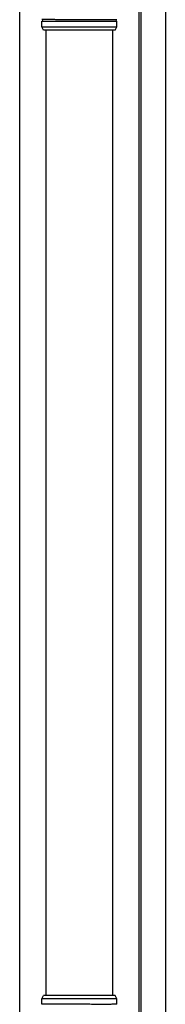
# Model space of a CAD drawing. Extents: x 0 to 22924, y 0 to 35916.
# Drawn here: x 12721 to 12813, y 12425 to 13042 of the extents above; entities that cross this region are included whole.
import ezdxf

# ---------------------------------------------------------------- set-up
doc = ezdxf.new("R2010")
doc.units = 0
doc.layers.add('YKK_A1', color=4, linetype='CONTINUOUS', lineweight=30)

msp = doc.modelspace()

# ---------------------------------------------------------------- linework, layer by layer
at = {"layer": 'YKK_A1'}
for p, q in [((12796.23, 11875.55), (12796.23, 13327.97)), ((12797.53, 11354.97), (12797.53, 13327.97)), ((12812.73, 13297.97), (12812.73, 11359.47)), ((12721.23, 13294.76), (12721.23, 11432.31))]:
    msp.add_line(p, q, dxfattribs=at)
at = {"layer": 'YKK_A1', "linetype": 'Continuous'}
for p, q in [((12735.23, 13037.97), (12735.23, 13041.48)), ((12735.23, 13037.97), (12782.23, 13037.97)), ((12736.23, 13035.97), (12735.23, 13037.97)), ((12781.23, 13035.97), (12782.23, 13037.97)), ((12782.23, 13037.97), (12782.23, 13041.48)), ((12781.23, 13035.97), (12736.23, 13035.97)), ((12737.73, 13035.97), (12737.73, 12430.97)), ((12779.73, 12430.97), (12779.73, 13035.97)), ((12735.23, 12428.97), (12736.23, 12430.97)), ((12782.23, 12428.97), (12735.23, 12428.97)), ((12735.23, 12425.45), (12735.23, 12428.97)), ((12781.23, 12430.97), (12736.23, 12430.97)), ((12782.23, 12428.97), (12781.23, 12430.97)), ((12782.23, 12425.45), (12782.23, 12428.97))]:
    msp.add_line(p, q, dxfattribs=at)
for centre, start, end in [((12735.23, 13041.97), 285.49629, 74.51275), ((12782.23, 13041.97), 105.48725, 254.50371)]:
    msp.add_arc(centre, 0.5, start, end, dxfattribs=at)
for points, knots in [([(12782.23, 13042.45), (12782.22, 13042.45), (12782.14, 13042.45), (12781.93, 13042.45), (12781.46, 13042.44), (12780.83, 13042.44), (12780.06, 13042.44), (12779.12, 13042.44), (12778.13, 13042.43), (12777.13, 13042.43), (12776.17, 13042.43), (12775.13, 13042.43), (12773.89, 13042.43), (12772.45, 13042.43), (12770.79, 13042.43), (12769.05, 13042.43), (12767.22, 13042.43), (12765.33, 13042.44), (12763.41, 13042.44), (12761.46, 13042.44), (12759.47, 13042.44), (12757.64, 13042.45), (12756, 13042.45), (12754.54, 13042.45), (12753.09, 13042.45), (12751.49, 13042.46), (12749.8, 13042.46), (12748.04, 13042.46), (12746.37, 13042.46), (12744.77, 13042.46), (12743.78, 13042.47), (12743.28, 13042.47), (12743.28, 13042.47), (12743.28, 13042.47), (12743.28, 13042.47), (12740.6, 13042.47), (12737.91, 13042.47), (12735.23, 13042.47)], [0.043047, 0.043047, 0.043047, 0.043047, 0.047834, 0.084714, 0.12213, 0.158364, 0.194851, 0.23173, 0.269147, 0.29628, 0.323519, 0.351084, 0.37876, 0.416177, 0.45241, 0.488897, 0.525776, 0.563193, 0.599426, 0.635912, 0.672791, 0.710208, 0.737341, 0.76458, 0.792145, 0.819821, 0.857238, 0.892482, 0.927958, 0.963703, 1, 1, 1, 1, 1, 1, 1.19505, 1.19505, 1.19505, 1.19505]), ([(12735.23, 13041.46), (12737.94, 13041.46), (12740.64, 13041.47), (12743.35, 13041.47), (12743.35, 13041.47), (12743.35, 13041.47), (12743.35, 13041.47), (12743.58, 13041.47), (12744.31, 13041.47), (12745.64, 13041.47), (12747.33, 13041.47), (12749.1, 13041.48), (12750.92, 13041.48), (12752.83, 13041.48), (12754.61, 13041.48), (12756.24, 13041.49), (12757.71, 13041.49), (12759.2, 13041.49), (12760.86, 13041.49), (12762.51, 13041.5), (12764.13, 13041.5), (12765.55, 13041.5), (12766.96, 13041.5), (12768.5, 13041.5), (12770.14, 13041.5), (12771.83, 13041.5), (12773.43, 13041.5), (12774.94, 13041.5), (12776.33, 13041.5), (12777.6, 13041.5), (12778.72, 13041.5), (12779.71, 13041.5), (12780.56, 13041.49), (12781.24, 13041.49), (12781.77, 13041.49), (12782.07, 13041.49), (12782.2, 13041.48), (12782.23, 13041.48)], [-0.198927, -0.198927, -0.198927, -0.198927, 0, 0, 0, 0, 0, 0, 0.01683, 0.054023, 0.091489, 0.127783, 0.16433, 0.20127, 0.238749, 0.265927, 0.293211, 0.320822, 0.348544, 0.386023, 0.413201, 0.440484, 0.468095, 0.495818, 0.533297, 0.56959, 0.606137, 0.643077, 0.680556, 0.716849, 0.753396, 0.790336, 0.827814, 0.864108, 0.900655, 0.937595, 0.95649, 0.95649, 0.95649, 0.95649]), ([(12782.23, 12425.45), (12782.22, 12425.45), (12782.14, 12425.45), (12781.93, 12425.45), (12781.46, 12425.44), (12780.83, 12425.44), (12780.06, 12425.44), (12779.12, 12425.44), (12778.13, 12425.43), (12777.13, 12425.43), (12776.17, 12425.43), (12775.13, 12425.43), (12773.89, 12425.43), (12772.45, 12425.43), (12770.79, 12425.43), (12769.05, 12425.43), (12767.22, 12425.43), (12765.33, 12425.44), (12763.41, 12425.44), (12761.46, 12425.44), (12759.47, 12425.44), (12757.64, 12425.45), (12756, 12425.45), (12754.54, 12425.45), (12753.09, 12425.45), (12751.49, 12425.46), (12749.8, 12425.46), (12748.04, 12425.46), (12746.37, 12425.46), (12744.77, 12425.46), (12743.78, 12425.47), (12743.28, 12425.47), (12743.28, 12425.47), (12743.28, 12425.47), (12743.28, 12425.47), (12740.6, 12425.47), (12737.91, 12425.47), (12735.23, 12425.47)], [0.043047, 0.043047, 0.043047, 0.043047, 0.047834, 0.084714, 0.12213, 0.158364, 0.194851, 0.23173, 0.269147, 0.29628, 0.323519, 0.351084, 0.37876, 0.416177, 0.45241, 0.488897, 0.525776, 0.563193, 0.599426, 0.635912, 0.672791, 0.710208, 0.737341, 0.76458, 0.792145, 0.819821, 0.857238, 0.892482, 0.927958, 0.963703, 1, 1, 1, 1, 1, 1, 1.19505, 1.19505, 1.19505, 1.19505])]:
    msp.add_open_spline(points, degree=3, knots=knots, dxfattribs=at)

doc.saveas('drawing.dxf')
